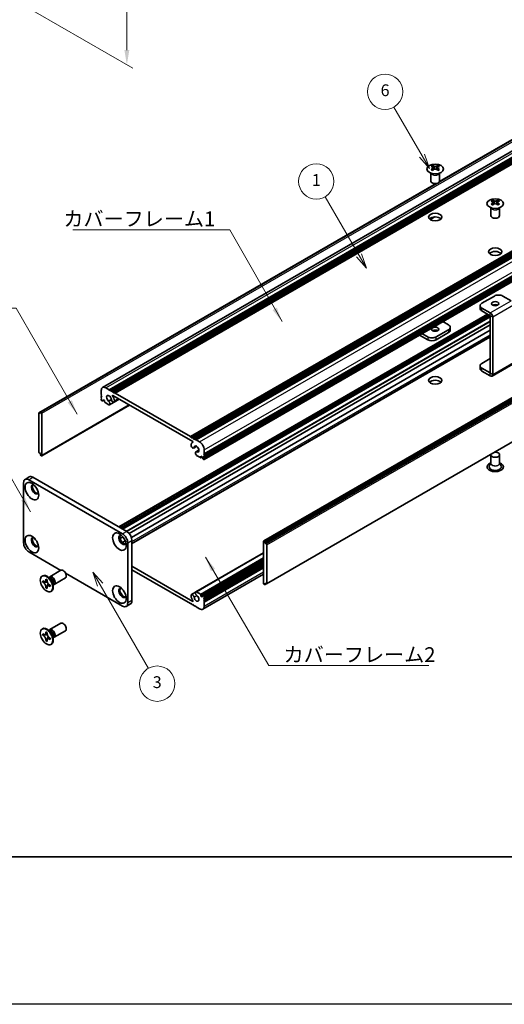
# Model space of a CAD drawing. Units: millimetres. Extents: x -50 to 7559, y -50 to 5138.
# Drawn here: x 163 to 328, y 3300 to 3635 of the extents above; entities that cross this region are included whole.
import ezdxf

# ---------------------------------------------------------------- set-up
doc = ezdxf.new("R2010")
doc.units = ezdxf.units.MM
doc.header["$LTSCALE"] = 2
doc.layers.get('Defpoints').update_dxf_attribs({"lineweight": 25})
for name, color, linetype, lineweight in [('Border (ISO)', 7, 'Continuous', 35), ('Dimension (ISO)', 7, 'Continuous', 18), ('Symbol (ISO)', 7, 'Continuous', 18), ('Symbol (TK)', 100, 'Continuous', 18), ('Visible (ISO)', 7, 'Continuous', 35), ('Visible Narrow (ISO)', 7, 'Continuous', 25)]:
    doc.layers.add(name, color=color, linetype=linetype, lineweight=lineweight)
doc.styles.add('Note Text (TK)', font='txt')
doc.styles.add('Note Text (TK2)', font='txt')
doc.dimstyles.new('Default - Method 1b (TK)', dxfattribs={"dimscale": 2, "dimtxt": 2.5, "dimasz": 2.5, "dimexe": 1, "dimexo": 1.5, "dimgap": 1, "dimtad": 1, "dimtoh": 1, "dimrnd": 1e-08, "dimdsep": 46, "dimtxsty": 'Note Text (TK)', "dimcen": 0.09, "dimdle": 5, "dimclrd": 100, "dimclre": 100, "dimclrt": 7, "dimadec": 1, "dimazin": 1, "dimtfac": 1, "dimtmove": 0, "dimatfit": 3, "dimfxl": 1, "dimtolj": 1, "dimlwd": -1, "dimlwe": -1, "dimarcsym": 0})
doc.dimstyles.new('Default - Method 1b (TK)$7', dxfattribs={"dimscale": 2, "dimtxt": 2.5, "dimasz": 2.5, "dimexe": 1, "dimexo": 1.5, "dimgap": 1, "dimtad": 1, "dimtoh": 1, "dimrnd": 1e-08, "dimdsep": 46, "dimtxsty": 'Note Text (TK)', "dimcen": 0.09, "dimdle": 5, "dimclrd": 100, "dimclre": 100, "dimclrt": 7, "dimadec": 1, "dimazin": 1, "dimtfac": 1, "dimtmove": 0, "dimatfit": 3, "dimfxl": 1, "dimtolj": 1, "dimlwd": -1, "dimlwe": -1, "dimarcsym": 0})

# ---------------------------------------------------------------- blocks, each defined once
blk = doc.blocks.new('図面枠 tk図枠')
at = {"layer": 'Border (ISO)'}
blk.add_line((14.5, 8), (405.5, 8), dxfattribs=at)
blk = doc.blocks.new('*D129')
at = {"layer": 'Defpoints', "color": 0}
for p in [(152.96, 3703.44), (152.96, 3646.29), (199.63, 3619.34)]:
    blk.add_point(p, dxfattribs=at)
at = {"layer": 'Dimension (ISO)', "color": 100}
for p, q in [((155.96, 3701.71), (201.63, 3675.34)), ((199.63, 3671.5), (199.63, 3624.34)), ((155.96, 3644.56), (201.63, 3618.19))]:
    blk.add_line(p, q, dxfattribs=at)
for points in [[(198.8, 3671.5), (200.47, 3671.5), (199.63, 3676.5)], [(198.8, 3624.34), (200.47, 3624.34), (199.63, 3619.34)]]:
    blk.add_solid(points, dxfattribs=at)
at = {"layer": 'Dimension (ISO)', "color": 7, "insert": (195.59, 3644.57), "char_height": 5, "attachment_point": 4, "rotation": 90, "style": 'Note Text (TK)'}
blk.add_mtext('\\A1;{\\Q30.000;\\W0.816;\\H0.816x;70}', dxfattribs=at)

msp = doc.modelspace()

# ---------------------------------------------------------------- linework, layer by layer
at = {"color": 6}
msp.add_lwpolyline([(-50, 4243.5), (4040, 4243.5), (4040, 3300.5), (-50, 3300.5)], close=True, dxfattribs=at)
at = {"layer": 'Symbol (TK)', "color": 100}
for p, q in [((299.8193, 3588.4639), (290.2694, 3605.0048)), ((302.3193, 3584.1338), (300.6853, 3588.9639)), ((298.9533, 3587.9639), (302.3193, 3584.1338)), ((299.8193, 3588.4639), (302.3193, 3584.1338)), ((278.4224, 3554.6654), (266.9262, 3574.5774)), ((277.5564, 3554.1654), (280.9224, 3550.3352)), ((278.4224, 3554.6654), (280.9224, 3550.3352)), ((280.9224, 3550.3352), (279.2885, 3555.1654)), ((190.5557, 3442.8724), (188.0557, 3447.2026)), ((191.4217, 3443.3724), (188.0557, 3447.2026)), ((188.0557, 3447.2026), (189.6896, 3442.3724)), ((190.5557, 3442.8724), (206.926, 3414.5181))]:
    msp.add_line(p, q, dxfattribs=at)
at = {"layer": 'Symbol (TK)'}
for centre in [(287.2694, 3610.201), (263.9262, 3579.7736), (209.926, 3409.322)]:
    msp.add_circle(centre, 6, dxfattribs=at)
at = {"layer": 'Visible (ISO)'}
for p, q in [((191.4071, 3509.8398), (403.5391, 3632.3143)), ((193.6738, 3509.0572), (405.8058, 3631.5317)), ((194.0274, 3508.8531), (406.1594, 3631.3276)), ((194.2041, 3508.751), (406.3362, 3631.2255)), ((194.5577, 3508.5469), (406.6897, 3631.0214)), ((194.7345, 3508.4448), (406.8665, 3630.9193)), ((195.088, 3508.2407), (407.2201, 3630.7152)), ((195.2648, 3508.1387), (407.3968, 3630.6131)), ((195.6184, 3507.9345), (407.7504, 3630.409)), ((305.7176, 3579.6245), (382.5774, 3623.9996)), ((305.7721, 3579.7406), (381.9221, 3623.7057)), ((221.2156, 3493.1559), (433.3477, 3615.6304)), ((221.5692, 3492.9518), (433.7012, 3615.4263)), ((221.7459, 3492.8498), (433.878, 3615.3242)), ((222.0995, 3492.6456), (434.2315, 3615.1201)), ((222.2763, 3492.5436), (434.4083, 3615.0181)), ((222.6298, 3492.3394), (434.7619, 3614.8139)), ((222.8066, 3492.2374), (434.9386, 3614.7119)), ((223.1602, 3492.0333), (435.2922, 3614.5077)), ((225.8825, 3487.318), (438.0146, 3609.7925)), ((225.8825, 3486.9097), (438.0146, 3609.3842)), ((225.8825, 3486.7056), (438.0146, 3609.1801)), ((225.8307, 3485.3664), (437.9628, 3607.8409)), ((225.8825, 3486.2974), (438.0146, 3608.7719)), ((225.8825, 3486.0932), (438.0146, 3608.5677)), ((225.8825, 3485.685), (438.0146, 3608.1595)), ((302.8007, 3579.9087), (302.8007, 3582.6261)), ((302.8551, 3582.5349), (302.8102, 3582.6227)), ((303.4345, 3585.0957), (303.4345, 3584.8791)), ((303.5632, 3584.4102), (303.5632, 3583.5885)), ((305.0381, 3584.4102), (305.0381, 3583.5885)), ((305.1669, 3585.0957), (305.1669, 3584.8791)), ((305.7463, 3582.5349), (305.7911, 3582.6227)), ((305.8007, 3579.9087), (305.8007, 3582.6261)), ((169.79, 3501.2313), (304.5919, 3579.0592)), ((170.4454, 3501.5251), (304.7928, 3579.0906)), ((246.0972, 3457.7756), (458.2292, 3580.2501)), ((458.5207, 3580.1536), (246.3886, 3457.6791)), ((246.5654, 3457.3729), (458.6974, 3579.8474)), ((246.5654, 3456.9647), (458.6974, 3579.4392)), ((323.7991, 3573.3382), (323.7991, 3573.1216)), ((323.9279, 3572.6526), (323.9279, 3571.8309)), ((325.4028, 3572.6526), (325.4028, 3571.8309)), ((325.5315, 3573.3382), (325.5315, 3573.1216)), ((323.1653, 3568.1512), (323.1653, 3570.8686)), ((323.2197, 3570.7774), (323.1749, 3570.8651)), ((326.111, 3570.7774), (326.1558, 3570.8651)), ((326.1653, 3568.1512), (326.1653, 3570.8686)), ((247.0439, 3443.1943), (459.176, 3565.6688)), ((302.5554, 3566.8414), (304.0946, 3567.7301)), ((302.5962, 3566.8133), (304.1909, 3567.734)), ((324.3825, 3540.8802), (320.1399, 3538.4307)), ((330.0386, 3539.2476), (327.2109, 3540.8802)), ((319.5541, 3537.6142), (319.5541, 3536.6344)), ((322.9676, 3535.1651), (320.1399, 3536.7977)), ((320.1399, 3535.8179), (322.9676, 3534.1853)), ((196.9593, 3462.4979), (322.0465, 3534.7171)), ((197.7043, 3462.0678), (322.7915, 3534.287)), ((198.0579, 3461.8637), (322.9683, 3533.9808)), ((198.0761, 3461.8532), (322.9683, 3533.9598)), ((306.9195, 3532.183), (308.8261, 3531.0822)), ((322.9683, 3514.7531), (322.9683, 3534.1841)), ((323.8168, 3514.2632), (323.8168, 3533.6942)), ((200.3754, 3460.3063), (322.9683, 3531.0853)), ((201.1529, 3458.963), (322.9683, 3529.2932)), ((308.8261, 3529.4492), (304.5835, 3526.9997)), ((309.4119, 3529.2859), (309.4119, 3530.2657)), ((201.3459, 3456.9054), (322.9683, 3527.1241)), ((298.9999, 3527.6106), (301.7551, 3526.0199)), ((301.7551, 3526.9997), (299.8484, 3528.1005)), ((308.8261, 3528.4694), (304.5835, 3526.0199)), ((320.1399, 3518.0183), (322.9683, 3519.6513)), ((319.5541, 3516.222), (319.5541, 3517.2018)), ((322.9676, 3514.7527), (320.1399, 3516.3853)), ((322.9676, 3513.7729), (320.1399, 3515.4055)), ((323.5681, 3513.7134), (330.6391, 3517.7959)), ((190.9514, 3507.4855), (190.9514, 3508.8327)), ((192.5071, 3509.7308), (193.6738, 3509.0572)), ((193.6738, 3509.0572), (193.8506, 3508.751)), ((193.8506, 3508.751), (194.0274, 3508.8531)), ((194.0274, 3508.8531), (194.2041, 3508.751)), ((194.2041, 3508.751), (194.3809, 3508.4448)), ((191.1282, 3507.1793), (190.9514, 3507.4855)), ((190.9514, 3507.0772), (191.1282, 3507.1793)), ((190.9514, 3506.8731), (190.9514, 3507.0772)), ((191.1282, 3506.5669), (190.9514, 3506.8731)), ((190.9514, 3506.4648), (191.1282, 3506.5669)), ((190.9514, 3506.2607), (190.9514, 3506.4648)), ((191.1282, 3505.9545), (190.9514, 3506.2607)), ((190.9514, 3505.8525), (191.1282, 3505.9545)), ((190.9514, 3505.6483), (190.9514, 3505.8525)), ((191.2343, 3505.2809), (191.1282, 3505.3422)), ((191.3843, 3505.2661), (191.8525, 3505.5364)), ((191.6232, 3505.6688), (191.4464, 3505.5667)), ((191.4464, 3505.5667), (191.4464, 3505.4034)), ((192.0475, 3505.4238), (191.6232, 3505.6688)), ((192.0475, 3505.0564), (192.0475, 3505.4238)), ((193.4512, 3505.2354), (194.3725, 3505.7674)), ((193.7472, 3503.9693), (197.0561, 3505.8797)), ((194.3809, 3508.4448), (194.5577, 3508.5469)), ((194.5577, 3508.5469), (194.7345, 3508.4448)), ((194.7345, 3508.4448), (194.9112, 3508.1387)), ((222.0107, 3491.4721), (194.8232, 3507.1688)), ((194.9112, 3508.1387), (195.088, 3508.2407)), ((195.088, 3508.2407), (195.2648, 3508.1387)), ((195.2648, 3508.1387), (195.4416, 3507.8325)), ((195.2725, 3504.9016), (197.0113, 3505.9055)), ((195.4416, 3507.8325), (195.6184, 3507.9345)), ((195.6184, 3507.9345), (221.2156, 3493.1559)), ((170.7368, 3486.65), (200.5499, 3503.8626)), ((193.5197, 3503.9614), (192.2596, 3504.689)), ((169.7382, 3501.1168), (169.7382, 3487.9712)), ((170.2686, 3501.0148), (169.915, 3501.2189)), ((170.2686, 3501.423), (170.4454, 3501.5251)), ((170.2686, 3501.423), (170.2686, 3501.0148)), ((170.5868, 3501.4434), (170.4454, 3501.5251)), ((170.7989, 3486.7873), (170.7989, 3501.076)), ((221.2156, 3493.1559), (221.3924, 3492.8498)), ((221.3924, 3492.8498), (221.5692, 3492.9518)), ((221.5692, 3492.9518), (221.7459, 3492.8498)), ((221.7459, 3492.8498), (221.9227, 3492.5436)), ((221.9227, 3492.5436), (222.0995, 3492.6456)), ((222.0995, 3492.6456), (222.2763, 3492.5436)), ((222.2763, 3492.5436), (222.4531, 3492.2374)), ((222.4531, 3492.2374), (222.6298, 3492.3394)), ((222.6298, 3492.3394), (222.8066, 3492.2374)), ((222.8066, 3492.2374), (222.9834, 3491.9312)), ((222.9834, 3491.9312), (223.1602, 3492.0333)), ((223.1602, 3492.0333), (224.3269, 3491.3596)), ((221.9412, 3491.246), (222.0773, 3491.3245)), ((222.3115, 3489.2906), (223.3069, 3489.8653)), ((225.8825, 3488.6652), (225.8825, 3487.318)), ((169.915, 3487.665), (170.2686, 3487.4609)), ((170.2686, 3487.4609), (170.2686, 3487.0527)), ((170.4454, 3486.7465), (170.2686, 3487.0527)), ((170.4454, 3486.7465), (170.5868, 3486.6648)), ((223.0868, 3487.9461), (224.0788, 3488.5188)), ((224.5744, 3486.032), (223.3143, 3486.7595)), ((223.3828, 3487.9544), (224.071, 3488.3517)), ((224.7244, 3486.0172), (225.1926, 3486.2875)), ((224.7865, 3486.5219), (224.7865, 3486.1545)), ((225.2108, 3486.277), (224.7865, 3486.5219)), ((225.3875, 3485.9708), (225.2108, 3486.277)), ((225.3875, 3485.8075), (225.3875, 3485.9708)), ((225.7057, 3485.3788), (225.5997, 3485.44)), ((225.8825, 3487.318), (225.7057, 3487.2159)), ((225.7057, 3487.2159), (225.8825, 3486.9097)), ((225.8825, 3486.7056), (225.7057, 3486.6036)), ((225.7057, 3486.6036), (225.8825, 3486.2974)), ((225.8825, 3486.0932), (225.7057, 3485.9912)), ((225.7057, 3485.9912), (225.8825, 3485.685)), ((225.8825, 3486.9097), (225.8825, 3486.7056)), ((225.8825, 3486.2974), (225.8825, 3486.0932)), ((225.8825, 3485.685), (225.8825, 3485.4809)), ((323.1653, 3486.9914), (323.1653, 3484.1494)), ((326.1653, 3486.9914), (326.1653, 3484.1494)), ((323.1653, 3484.2587), (322.6511, 3483.2518)), ((326.1653, 3484.2587), (326.6796, 3483.2518)), ((165.0941, 3478.6645), (166.5083, 3479.481)), ((167.7583, 3479.3571), (199.5782, 3460.986)), ((164.5764, 3457.1076), (164.5764, 3477.52)), ((166.3441, 3478.5407), (198.1639, 3460.1695)), ((197.3441, 3458.5562), (198.2905, 3459.1026)), ((198.1179, 3457.2108), (199.0676, 3457.7591)), ((199.9317, 3457.1076), (199.9317, 3436.6952)), ((201.3459, 3457.9241), (201.3459, 3437.5117)), ((246.0351, 3457.6383), (246.0351, 3443.3496)), ((246.3886, 3457.6791), (246.2472, 3457.7608)), ((246.3886, 3457.6791), (246.5654, 3457.3729)), ((246.5654, 3456.9647), (246.5654, 3457.3729)), ((246.9189, 3456.7606), (246.5654, 3456.9647)), ((247.0957, 3443.3088), (247.0957, 3456.4544)), ((177.2185, 3447.7674), (166.3441, 3454.0458)), ((223.0868, 3440.4563), (246.0351, 3453.7055)), ((201.3459, 3449.1876), (222.0107, 3437.2568)), ((224.7865, 3439.0018), (246.0351, 3451.2697)), ((225.4497, 3439.1596), (246.0351, 3451.0445)), ((225.8825, 3438.5731), (246.0351, 3450.2082)), ((225.8825, 3438.1649), (246.0351, 3449.8)), ((225.8825, 3437.9608), (246.0351, 3449.5958)), ((225.8825, 3437.5525), (246.0351, 3449.1876)), ((225.8825, 3437.3484), (246.0351, 3448.9835)), ((225.8825, 3436.9402), (246.0351, 3448.5752)), ((170.8545, 3445.8253), (171.0313, 3445.9273)), ((173.7044, 3444.8907), (172.921, 3445.5121)), ((173.2294, 3445.2675), (173.2899, 3445.3874)), ((173.5067, 3445.6244), (177.2614, 3447.7922)), ((175.0067, 3443.0263), (178.7614, 3445.1941)), ((198.1639, 3435.6746), (178.802, 3446.8532)), ((221.2156, 3436.4911), (201.3459, 3447.9629)), ((225.4269, 3434.5858), (246.0351, 3446.484)), ((171.0817, 3443.7171), (171.0817, 3444.207)), ((171.0817, 3444.207), (171.2939, 3444.0845)), ((171.3911, 3443.8957), (171.0817, 3443.7171)), ((171.2939, 3443.5946), (171.0817, 3443.7171)), ((171.3911, 3444.0348), (171.3911, 3443.8957)), ((172.6537, 3443.8471), (171.3911, 3443.8957)), ((172.1424, 3444.5744), (172.1424, 3444.8193)), ((172.1424, 3444.8193), (172.5667, 3444.5744)), ((172.1424, 3441.88), (172.1424, 3442.1249)), ((172.1424, 3441.88), (172.4518, 3442.0586)), ((172.5667, 3441.635), (172.1424, 3441.88)), ((172.4518, 3442.0586), (173.041, 3443.1763)), ((172.4518, 3442.0586), (172.5723, 3441.989)), ((172.5667, 3444.5744), (172.5667, 3444.3294)), ((172.5667, 3441.88), (172.5667, 3441.635)), ((173.4152, 3442.8598), (173.6273, 3442.7373)), ((173.6273, 3442.2474), (173.4152, 3442.3699)), ((173.6273, 3442.7373), (173.6273, 3442.2474)), ((174.4701, 3443.5645), (174.6165, 3442.5753)), ((174.5589, 3442.9647), (174.6931, 3442.9571)), ((246.2472, 3442.9822), (246.3886, 3442.9005)), ((246.5654, 3443.0026), (246.3886, 3442.9005)), ((246.5654, 3443.0026), (246.5654, 3443.4109)), ((246.5654, 3443.4109), (246.9189, 3443.2067)), ((246.9189, 3443.2067), (246.5654, 3443.0026)), ((173.8545, 3440.6291), (174.0313, 3440.7312)), ((221.5615, 3439.524), (222.9778, 3440.3417)), ((223.3143, 3440.4642), (224.5744, 3439.7367)), ((224.7865, 3439.3692), (224.7865, 3439.0018)), ((224.7865, 3439.0018), (225.2108, 3438.7569)), ((225.2108, 3438.7569), (225.3875, 3438.8589)), ((225.3875, 3438.8589), (225.3875, 3439.0222)), ((225.5997, 3439.1447), (225.7057, 3439.0835)), ((225.8825, 3438.5731), (225.7057, 3438.4711)), ((225.8825, 3438.7773), (225.8825, 3438.5731)), ((199.4139, 3435.5508), (200.8282, 3436.3673)), ((221.3924, 3436.5931), (221.2156, 3436.4911)), ((221.5692, 3436.287), (221.3924, 3436.5931)), ((221.7459, 3436.1849), (221.5692, 3436.287)), ((221.9227, 3436.287), (221.7459, 3436.1849)), ((222.0995, 3435.9808), (221.9227, 3436.287)), ((222.2763, 3435.8787), (222.0995, 3435.9808)), ((222.4531, 3435.9808), (222.2763, 3435.8787)), ((222.6298, 3435.6746), (222.4531, 3435.9808)), ((222.8066, 3435.5725), (222.6298, 3435.6746)), ((222.9834, 3435.6746), (222.8066, 3435.5725)), ((223.1602, 3435.3684), (222.9834, 3435.6746)), ((224.3269, 3434.6948), (223.1602, 3435.3684)), ((225.7057, 3438.4711), (225.8825, 3438.1649)), ((225.8825, 3437.9608), (225.7057, 3437.8587)), ((225.7057, 3437.8587), (225.8825, 3437.5525)), ((225.8825, 3437.3484), (225.7057, 3437.2463)), ((225.7057, 3437.2463), (225.8825, 3436.9402)), ((225.8825, 3438.1649), (225.8825, 3437.9608)), ((225.8825, 3437.5525), (225.8825, 3437.3484)), ((225.8825, 3436.9402), (225.8825, 3435.5929)), ((173.5067, 3427.6615), (177.2614, 3429.8293)), ((170.8545, 3427.8623), (171.0313, 3427.9644)), ((171.0817, 3425.7541), (171.0817, 3426.244)), ((171.0817, 3426.244), (171.2939, 3426.1216)), ((171.3911, 3425.9328), (171.0817, 3425.7541)), ((171.2939, 3425.6317), (171.0817, 3425.7541)), ((171.3911, 3426.0719), (171.3911, 3425.9328)), ((172.6537, 3425.8842), (171.3911, 3425.9328)), ((172.1424, 3426.6115), (172.1424, 3426.8564)), ((172.1424, 3426.8564), (172.5667, 3426.6115)), ((172.4518, 3424.0956), (173.041, 3425.2133)), ((172.5667, 3426.6115), (172.5667, 3426.3665)), ((173.7044, 3426.9278), (172.921, 3427.5492)), ((173.2294, 3427.3046), (173.2899, 3427.4245)), ((174.4701, 3425.6015), (174.6165, 3424.6123)), ((175.0067, 3425.0634), (178.7614, 3427.2312)), ((172.1424, 3423.917), (172.1424, 3424.162)), ((172.1424, 3423.917), (172.4518, 3424.0956)), ((172.5667, 3423.6721), (172.1424, 3423.917)), ((172.4518, 3424.0956), (172.5723, 3424.0261)), ((172.5667, 3423.917), (172.5667, 3423.6721)), ((173.4152, 3424.8968), (173.6273, 3424.7744)), ((173.6273, 3424.2845), (173.4152, 3424.4069)), ((173.6273, 3424.7744), (173.6273, 3424.2845)), ((173.8545, 3422.6662), (174.0313, 3422.7682)), ((174.5589, 3425.0017), (174.6931, 3424.9942))]:
    msp.add_line(p, q, dxfattribs=at)
for centre, major_axis in [((304.3007, 3583.9912), (-2.8, 0)), ((324.6653, 3572.2336), (-2.8, 0)), ((304.3007, 3567.6613), (2.25, 0)), ((324.6653, 3555.9037), (2.25, 0)), ((324.6653, 3538.2674), (1.2295, 0)), ((304.3007, 3529.6125), (-1.2295, 0)), ((304.3007, 3512.2211), (2.25, 0)), ((167.4048, 3474.6623), (-1.625, 2.8146)), ((167.4048, 3456.6994), (-1.625, 2.8146)), ((197.1033, 3457.5159), (-1.625, 2.8146)), ((172.3545, 3443.2272), (-1.5, 2.5981)), ((197.1033, 3439.5529), (-1.625, 2.8146)), ((172.3545, 3425.2643), (-1.5, 2.5981))]:
    msp.add_ellipse(centre, major_axis=major_axis, ratio=0.57735027, dxfattribs=at)
for centre, major_axis, start_param, end_param in [((303.1693, 3579.0495), (3.6136, 6.259), 0.73348815, 0.83730818), ((304.0355, 3578.2432), (-3.6964, 6.4023), 5.61642416, 5.71594113), ((304.0355, 3578.5494), (3.6964, 6.4023), 0.90403518, 1.00355215), ((303.1693, 3577.7431), (-3.6136, 6.259), 5.44587713, 5.54969716), ((304.5658, 3578.5494), (3.6964, -6.4023), 2.47483151, 2.57434848), ((304.1416, 3584.4709), (0.5, -0.866), 3.92699082, 4.29658814), ((304.5658, 3578.2432), (-3.6964, -6.4023), 4.04562784, 4.14514481), ((304.1416, 3584.4709), (0.5, -0.866), 4.54004732, 5.14665184), ((304.0355, 3578.5494), (3.6964, 6.4023), 0.56724417, 0.66676114), ((304.0355, 3578.2432), (-3.6964, 6.4023), 5.27963315, 5.37915012), ((304.4598, 3584.4709), (0.5, 0.866), 4.27812612, 4.88473064), ((304.4598, 3584.4709), (0.5, 0.866), 5.12818982, 5.49778714), ((305.432, 3579.0495), (3.6136, -6.259), 2.30428447, 2.40810451), ((305.432, 3577.7431), (-3.6136, -6.259), 3.8750808, 3.97890083), ((304.5658, 3578.2432), (-3.6964, -6.4023), 3.70883683, 3.8083538), ((304.5658, 3578.5494), (3.6964, -6.4023), 2.1380405, 2.23755747), ((304.3007, 3579.9087), (-1.5, 0), 0, 3.14159265), ((323.534, 3567.292), (3.6136, 6.259), 0.73348815, 0.83730818), ((324.4002, 3566.4857), (-3.6964, 6.4023), 5.61642416, 5.71594113), ((324.4002, 3566.7919), (3.6964, 6.4023), 0.90403518, 1.00355215), ((324.9305, 3566.7919), (3.6964, -6.4023), 2.47483151, 2.57434848), ((324.5062, 3572.7133), (0.5, -0.866), 3.92699082, 4.29658814), ((324.5062, 3572.7133), (0.5, -0.866), 4.54004732, 5.14665184), ((324.4002, 3566.7919), (3.6964, 6.4023), 0.56724417, 0.66676114), ((324.8244, 3572.7133), (0.5, 0.866), 4.27812612, 4.88473064), ((324.8244, 3572.7133), (0.5, 0.866), 5.12818982, 5.49778714), ((325.7967, 3567.292), (3.6136, -6.259), 2.30428447, 2.40810451), ((324.9305, 3566.4857), (-3.6964, -6.4023), 3.70883683, 3.8083538), ((324.9305, 3566.7919), (3.6964, -6.4023), 2.1380405, 2.23755747), ((323.534, 3565.9856), (-3.6136, 6.259), 5.44587713, 5.54969716), ((324.9305, 3566.4857), (-3.6964, -6.4023), 4.04562784, 4.14514481), ((324.4002, 3566.4857), (-3.6964, 6.4023), 5.27963315, 5.37915012), ((325.7967, 3565.9856), (-3.6136, -6.259), 3.8750808, 3.97890083), ((304.3007, 3566.4365), (-2.25, 0), 3.63247533, 5.79230263), ((324.6653, 3568.1512), (-1.5, 0), 0, 3.14159265), ((324.6653, 3554.679), (-2.25, 0), 3.63247533, 5.79230263), ((325.7967, 3540.0637), (2, 0), 0.78539816, 2.35619449), ((321.5541, 3537.6142), (-2, 0), 5.49778714, 7.06858347), ((321.5541, 3536.6344), (-2, 0), 0, 0.78539816), ((324.6653, 3537.2876), (-1.2295, 0), 3.90327628, 5.52150168), ((322.9676, 3534.1845), (-0.6005, 1.0401), 3.92699082, 5.49778714), ((304.3007, 3528.6327), (-1.2295, 0), 3.90327628, 5.52150168), ((307.4119, 3530.2657), (2, 0), 5.49778714, 7.06858347), ((307.4119, 3529.2859), (2, 0), 5.49778714, 6.28318531), ((303.1693, 3527.8162), (-2, 0), 0.78539816, 2.35619449), ((303.1693, 3526.8364), (2, 0), 3.92699082, 5.49778714), ((321.5541, 3517.2018), (-2, 0), 5.49778714, 7.06858347), ((321.5541, 3516.222), (-2, 0), 0, 0.78539816), ((304.3007, 3510.9964), (-2.25, 0), 3.63247533, 5.79230263), ((322.9676, 3514.7535), (0.6005, -1.0401), 5.49778714, 7.06858347), ((192.5071, 3507.9345), (-1.1, 1.9053), 5.49778714, 7.06858347), ((191.1282, 3505.5463), (-0.125, 0.2165), 0.78539816, 2.35619449), ((191.2343, 3505.5259), (0.15, -0.2598), 5.49778714, 7.06858347), ((193.5677, 3506.0974), (-0.575, 0.9959), 4.0702248, 8.49553751), ((194.8975, 3505.5511), (0.375, -0.6495), 4.0702248, 7.21181745), ((194.8232, 3507.0872), (-0.05, 0.0866), 5.49778714, 7.93751011), ((193.5677, 3506.0974), (1.325, -2.295), 0.92863215, 1.6543248), ((192.2596, 3504.9339), (-0.15, 0.2598), 0.78539816, 2.35619449), ((193.3505, 3504.6563), (0.3967, -0.687), 6.00408728, 8.45897698), ((193.5197, 3504.2064), (0.15, -0.2598), 5.49778714, 6.00408728), ((169.915, 3501.0148), (-0.125, 0.2165), 5.49778714, 7.06858347), ((170.5868, 3501.1985), (0.15, -0.2598), 0.78539816, 2.35619449), ((221.9365, 3489.9402), (0.375, -0.6495), 3.78375681, 6.92534949), ((223.2662, 3488.951), (-1.325, 2.295), 6.19965683, 6.92534949), ((222.0107, 3491.3905), (0.05, -0.0866), 6.19965683, 8.6393798), ((223.2662, 3488.951), (0.575, -0.9959), 5.64162943, 10.06694214), ((224.3269, 3489.5634), (1.1, -1.9053), 0.78539816, 2.35619449), ((169.915, 3487.8692), (-0.125, 0.2165), 0.78539816, 2.35619449), ((170.5868, 3486.9098), (0.15, -0.2598), 5.49778714, 7.06858347), ((223.4834, 3487.2591), (-0.3967, 0.687), 5.67818996, 8.13307966), ((223.3143, 3487.0045), (-0.15, 0.2598), 1.84989435, 2.35619449), ((224.5744, 3486.277), (0.15, -0.2598), 5.49778714, 7.06858347), ((225.5997, 3485.685), (-0.15, 0.2598), 0.78539816, 2.35619449), ((225.7057, 3485.5829), (0.125, -0.2165), 5.49778714, 7.06858347), ((324.6653, 3486.9914), (1.5, 0), 2.94620257, 8.04937171), ((324.6653, 3482.9089), (2.8, 0), 2.13614976, 7.2886282), ((324.6653, 3482.9089), (2.1, 0), 2.8548361, 6.56994186), ((166.3441, 3476.4994), (-1.25, 2.1651), 5.49778714, 7.06858347), ((167.7583, 3477.3159), (-1.25, 2.1651), 5.49778714, 6.28318531), ((168.4655, 3475.2747), (-0.875, 1.5155), 5.86723322, 9.84073005), ((168.819, 3475.4788), (-0.875, 1.5155), 0.20343074, 2.93816191), ((168.4655, 3457.3117), (-0.875, 1.5155), 5.86723322, 9.84073005), ((168.819, 3457.5159), (-0.875, 1.5155), 0.20343074, 2.93816191), ((198.1639, 3458.1282), (-0.875, 1.5155), 5.86723322, 9.84073005), ((198.5175, 3458.3324), (-0.875, 1.5155), 0.20343074, 2.93816191), ((198.1639, 3458.1282), (1.25, -2.1651), 0.78539816, 2.35619449), ((199.5782, 3458.9447), (-1.25, 2.1651), 3.92699082, 5.49778714), ((166.3441, 3456.087), (-1.25, 2.1651), 0.78539816, 2.35619449), ((246.2472, 3457.5158), (-0.15, 0.2598), 5.49778714, 7.06858347), ((246.9189, 3456.5564), (0.125, -0.2165), 0.78539816, 2.35619449), ((172.5313, 3443.3292), (-1.5, 2.5981), 3.14159265, 6.28318531), ((174.2567, 3444.3254), (-0.75, 1.299), 2.78022553, 6.64455243), ((173.9031, 3444.1212), (-0.625, 1.0825), 3.17115745, 6.25362051), ((178.0114, 3446.4932), (-0.75, 1.299), 3.14159265, 6.28318531), ((198.1639, 3440.1653), (-0.875, 1.5155), 5.86723322, 9.84073005), ((246.2472, 3443.2271), (-0.15, 0.2598), 0.78539816, 2.35619449), ((246.9189, 3443.4109), (0.125, -0.2165), 5.49778714, 7.06858347), ((198.5175, 3440.3694), (-0.875, 1.5155), 0.20343074, 2.93816191), ((221.9365, 3438.8745), (-0.375, 0.6495), 4.0702248, 7.21181745), ((223.2662, 3438.3282), (-1.325, 2.295), 0.92863215, 1.6543248), ((223.2662, 3438.3282), (0.575, -0.9959), 4.0702248, 8.49553751), ((223.4834, 3439.7693), (-0.3967, 0.687), 6.00408728, 8.45897698), ((223.3143, 3440.2192), (-0.15, 0.2598), 5.49778714, 6.00408728), ((224.5744, 3439.4917), (0.15, -0.2598), 0.78539816, 2.35619449), ((225.5997, 3438.8997), (-0.15, 0.2598), 5.49778714, 7.06858347), ((225.7057, 3438.8793), (0.125, -0.2165), 0.78539816, 2.35619449), ((198.1639, 3437.7158), (1.25, -2.1651), 5.49778714, 7.06858347), ((199.5782, 3438.5323), (1.25, -2.1651), 0, 0.78539816), ((222.0107, 3437.3384), (0.05, -0.0866), 5.49778714, 7.93751011), ((224.3269, 3436.4911), (1.1, -1.9053), 5.49778714, 7.06858347), ((178.0114, 3428.5302), (-0.75, 1.299), 3.14159265, 6.28318531), ((172.5313, 3425.3663), (-1.5, 2.5981), 3.14159265, 6.28318531), ((174.2567, 3426.3624), (-0.75, 1.299), 2.78022553, 6.64455243), ((173.9031, 3426.1583), (-0.625, 1.0825), 3.17115745, 6.25362051)]:
    msp.add_ellipse(centre, major_axis=major_axis, ratio=0.57735027, start_param=start_param, end_param=end_param, dxfattribs=at)
for points, knots in [([(303.4168, 3584.1859), (303.461, 3584.2176), (303.4995, 3584.2552), (303.5506, 3584.3334), (303.5632, 3584.3738), (303.5632, 3584.4465), (303.5506, 3584.4835), (303.4995, 3584.5477), (303.461, 3584.5748), (303.4168, 3584.5942)], [0.076192776, 0.076192776, 0.076192776, 0.076192776, 0.0950828432, 0.0950828432, 0.1139729103, 0.1139729103, 0.1328629774, 0.1328629774, 0.1517530446, 0.1517530446, 0.1517530446, 0.1517530446]), ([(303.9471, 3584.9004), (303.9913, 3584.8809), (304.0474, 3584.864), (304.1706, 3584.8415), (304.2377, 3584.836), (304.3636, 3584.836), (304.4307, 3584.8415), (304.5539, 3584.864), (304.61, 3584.8809), (304.6542, 3584.9004)], [0.076192776, 0.076192776, 0.076192776, 0.076192776, 0.0950828432, 0.0950828432, 0.1139729103, 0.1139729103, 0.1328629774, 0.1328629774, 0.1517530446, 0.1517530446, 0.1517530446, 0.1517530446]), ([(304.6542, 3583.8798), (304.61, 3583.9114), (304.5539, 3583.9389), (304.4307, 3583.9754), (304.3636, 3583.9844), (304.2377, 3583.9844), (304.1706, 3583.9754), (304.0474, 3583.9389), (303.9913, 3583.9114), (303.9471, 3583.8798)], [0.076192776, 0.076192776, 0.076192776, 0.076192776, 0.0950828432, 0.0950828432, 0.1139729103, 0.1139729103, 0.1328629774, 0.1328629774, 0.1517530446, 0.1517530446, 0.1517530446, 0.1517530446]), ([(305.1845, 3584.5942), (305.1403, 3584.5748), (305.1018, 3584.5477), (305.0507, 3584.4835), (305.0381, 3584.4465), (305.0381, 3584.3738), (305.0507, 3584.3334), (305.1018, 3584.2552), (305.1403, 3584.2176), (305.1845, 3584.1859)], [0.076192776, 0.076192776, 0.076192776, 0.076192776, 0.0950828432, 0.0950828432, 0.1139729103, 0.1139729103, 0.1328629774, 0.1328629774, 0.1517530446, 0.1517530446, 0.1517530446, 0.1517530446]), ([(323.7815, 3572.4284), (323.8257, 3572.46), (323.8642, 3572.4977), (323.9153, 3572.5758), (323.9279, 3572.6163), (323.9279, 3572.689), (323.9153, 3572.726), (323.8642, 3572.7901), (323.8257, 3572.8172), (323.7815, 3572.8366)], [0.076192776, 0.076192776, 0.076192776, 0.076192776, 0.0950828432, 0.0950828432, 0.1139729103, 0.1139729103, 0.1328629774, 0.1328629774, 0.1517530446, 0.1517530446, 0.1517530446, 0.1517530446]), ([(324.3118, 3573.1428), (324.356, 3573.1234), (324.4121, 3573.1065), (324.5353, 3573.084), (324.6024, 3573.0784), (324.7283, 3573.0784), (324.7954, 3573.084), (324.9186, 3573.1065), (324.9747, 3573.1234), (325.0189, 3573.1428)], [0.076192776, 0.076192776, 0.076192776, 0.076192776, 0.0950828432, 0.0950828432, 0.1139729103, 0.1139729103, 0.1328629774, 0.1328629774, 0.1517530446, 0.1517530446, 0.1517530446, 0.1517530446]), ([(325.0189, 3572.1222), (324.9747, 3572.1538), (324.9186, 3572.1813), (324.7954, 3572.2179), (324.7283, 3572.2269), (324.6024, 3572.2269), (324.5353, 3572.2179), (324.4121, 3572.1813), (324.356, 3572.1538), (324.3118, 3572.1222)], [0.076192776, 0.076192776, 0.076192776, 0.076192776, 0.0950828432, 0.0950828432, 0.1139729103, 0.1139729103, 0.1328629774, 0.1328629774, 0.1517530446, 0.1517530446, 0.1517530446, 0.1517530446]), ([(325.5492, 3572.8366), (325.505, 3572.8172), (325.4665, 3572.7901), (325.4154, 3572.726), (325.4028, 3572.689), (325.4028, 3572.6163), (325.4154, 3572.5758), (325.4665, 3572.4977), (325.505, 3572.46), (325.5492, 3572.4284)], [0.076192776, 0.076192776, 0.076192776, 0.076192776, 0.0950828432, 0.0950828432, 0.1139729103, 0.1139729103, 0.1328629774, 0.1328629774, 0.1517530446, 0.1517530446, 0.1517530446, 0.1517530446]), ([(172.1424, 3444.5744), (172.1424, 3444.545), (172.1413, 3444.5163), (172.1366, 3444.4594), (172.133, 3444.4314), (172.1183, 3444.3477), (172.103, 3444.2954), (172.0618, 3444.1989), (172.0354, 3444.1553), (171.9432, 3444.0457), (171.8645, 3443.9984), (171.6998, 3443.9635), (171.6197, 3443.9658), (171.4569, 3444.004), (171.3756, 3444.0373), (171.2939, 3444.0845)], [0, 0, 0, 0, 0.010798916, 0.010798916, 0.021961727, 0.021961727, 0.045257146, 0.045257146, 0.069525905, 0.069525905, 0.116754864, 0.116754864, 0.154152318, 0.154152318, 0.188823604, 0.188823604, 0.188823604, 0.188823604]), ([(171.2939, 3443.5946), (171.3193, 3443.5799), (171.3448, 3443.5639), (171.3963, 3443.5288), (171.4224, 3443.5096), (171.5023, 3443.4464), (171.5552, 3443.3983), (171.6594, 3443.2905), (171.7103, 3443.2306), (171.8514, 3443.0427), (171.9317, 3442.9055), (172.0442, 3442.6504), (172.0823, 3442.5359), (172.1306, 3442.32), (172.1424, 3442.2193), (172.1424, 3442.1249)], [0, 0, 0, 0, 0.010798916, 0.010798916, 0.021961727, 0.021961727, 0.045257146, 0.045257146, 0.069525905, 0.069525905, 0.116754864, 0.116754864, 0.154152318, 0.154152318, 0.188823604, 0.188823604, 0.188823604, 0.188823604]), ([(172.5809, 3444.1426), (172.4662, 3444.1334), (172.3532, 3444.1247), (172.1722, 3444.1032), (172.1002, 3444.0916), (171.9983, 3444.068), (171.9629, 3444.0565), (171.9194, 3444.0387), (171.9056, 3444.0319), (171.8939, 3444.0251)], [0.090164851, 0.090164851, 0.090164851, 0.090164851, 0.126194147, 0.126194147, 0.152815434, 0.152815434, 0.175356929, 0.175356929, 0.190911035, 0.190911035, 0.190911035, 0.190911035]), ([(173.4152, 3442.8598), (173.3897, 3442.8744), (173.3643, 3442.8905), (173.3128, 3442.9256), (173.2867, 3442.9448), (173.2068, 3443.008), (173.1539, 3443.0561), (173.0497, 3443.1639), (172.9988, 3443.2238), (172.8577, 3443.4117), (172.7774, 3443.5489), (172.6649, 3443.804), (172.6268, 3443.9185), (172.5785, 3444.1344), (172.5667, 3444.2351), (172.5667, 3444.3294)], [0, 0, 0, 0, 0.010798916, 0.010798916, 0.021961727, 0.021961727, 0.045257146, 0.045257146, 0.069525905, 0.069525905, 0.116754864, 0.116754864, 0.154152318, 0.154152318, 0.188823604, 0.188823604, 0.188823604, 0.188823604]), ([(172.5667, 3441.88), (172.5667, 3442.0093), (172.5889, 3442.1246), (172.6756, 3442.3148), (172.7397, 3442.3873), (172.8984, 3442.4757), (172.9902, 3442.4928), (173.1938, 3442.4724), (173.304, 3442.4341), (173.4152, 3442.3699)], [0, 0, 0, 0, 0.047534213, 0.047534213, 0.095646709, 0.095646709, 0.141901189, 0.141901189, 0.189099427, 0.189099427, 0.189099427, 0.189099427]), ([(172.8152, 3442.4293), (172.8391, 3442.4431), (172.8688, 3442.4644), (172.9302, 3442.5251), (172.9523, 3442.549), (173.0074, 3442.6135), (173.0418, 3442.6574), (173.1194, 3442.7619), (173.1632, 3442.8246), (173.2249, 3442.9137), (173.2426, 3442.9396), (173.2605, 3442.9655)], [0, 0, 0, 0, 0.031629042, 0.031629042, 0.046446308, 0.046446308, 0.066275841, 0.066275841, 0.090813147, 0.090813147, 0.100732171, 0.100732171, 0.100732171, 0.100732171]), ([(172.1424, 3426.6115), (172.1424, 3426.5821), (172.1413, 3426.5534), (172.1366, 3426.4965), (172.133, 3426.4685), (172.1183, 3426.3848), (172.103, 3426.3325), (172.0618, 3426.236), (172.0354, 3426.1924), (171.9432, 3426.0828), (171.8645, 3426.0355), (171.6998, 3426.0006), (171.6197, 3426.0029), (171.4569, 3426.0411), (171.3756, 3426.0744), (171.2939, 3426.1216)], [0, 0, 0, 0, 0.010798916, 0.010798916, 0.021961727, 0.021961727, 0.045257146, 0.045257146, 0.069525905, 0.069525905, 0.116754864, 0.116754864, 0.154152318, 0.154152318, 0.188823604, 0.188823604, 0.188823604, 0.188823604]), ([(171.2939, 3425.6317), (171.3193, 3425.617), (171.3448, 3425.601), (171.3963, 3425.5658), (171.4224, 3425.5466), (171.5023, 3425.4835), (171.5552, 3425.4354), (171.6594, 3425.3275), (171.7103, 3425.2677), (171.8514, 3425.0798), (171.9317, 3424.9426), (172.0442, 3424.6874), (172.0823, 3424.573), (172.1306, 3424.357), (172.1424, 3424.2563), (172.1424, 3424.162)], [0, 0, 0, 0, 0.010798916, 0.010798916, 0.021961727, 0.021961727, 0.045257146, 0.045257146, 0.069525905, 0.069525905, 0.116754864, 0.116754864, 0.154152318, 0.154152318, 0.188823604, 0.188823604, 0.188823604, 0.188823604]), ([(172.5809, 3426.1797), (172.4662, 3426.1704), (172.3532, 3426.1618), (172.1722, 3426.1403), (172.1002, 3426.1287), (171.9983, 3426.1051), (171.9629, 3426.0936), (171.9194, 3426.0758), (171.9056, 3426.0689), (171.8939, 3426.0621)], [0.090164851, 0.090164851, 0.090164851, 0.090164851, 0.126194147, 0.126194147, 0.152815434, 0.152815434, 0.175356929, 0.175356929, 0.190911035, 0.190911035, 0.190911035, 0.190911035]), ([(173.4152, 3424.8968), (173.3897, 3424.9115), (173.3643, 3424.9275), (173.3128, 3424.9627), (173.2867, 3424.9819), (173.2068, 3425.045), (173.1539, 3425.0931), (173.0497, 3425.201), (172.9988, 3425.2608), (172.8577, 3425.4487), (172.7774, 3425.5859), (172.6649, 3425.8411), (172.6268, 3425.9555), (172.5785, 3426.1715), (172.5667, 3426.2722), (172.5667, 3426.3665)], [0, 0, 0, 0, 0.010798916, 0.010798916, 0.021961727, 0.021961727, 0.045257146, 0.045257146, 0.069525905, 0.069525905, 0.116754864, 0.116754864, 0.154152318, 0.154152318, 0.188823604, 0.188823604, 0.188823604, 0.188823604]), ([(172.5667, 3423.917), (172.5667, 3424.0464), (172.5889, 3424.1617), (172.6756, 3424.3519), (172.7397, 3424.4244), (172.8984, 3424.5128), (172.9902, 3424.5298), (173.1938, 3424.5095), (173.304, 3424.4712), (173.4152, 3424.4069)], [0, 0, 0, 0, 0.047534213, 0.047534213, 0.095646709, 0.095646709, 0.141901189, 0.141901189, 0.189099427, 0.189099427, 0.189099427, 0.189099427]), ([(172.8152, 3424.4664), (172.8391, 3424.4802), (172.8688, 3424.5015), (172.9302, 3424.5622), (172.9523, 3424.5861), (173.0074, 3424.6506), (173.0418, 3424.6944), (173.1194, 3424.799), (173.1632, 3424.8616), (173.2249, 3424.9508), (173.2426, 3424.9766), (173.2605, 3425.0026)], [0, 0, 0, 0, 0.031629042, 0.031629042, 0.046446308, 0.046446308, 0.066275841, 0.066275841, 0.090813147, 0.090813147, 0.100732171, 0.100732171, 0.100732171, 0.100732171])]:
    msp.add_open_spline(points, degree=3, knots=knots, dxfattribs=at)
at = {"layer": 'Visible Narrow (ISO)'}
for p, q in [((192.5071, 3509.7308), (404.6391, 3632.2053)), ((382.7188, 3623.9179), (170.5868, 3501.4434)), ((170.7989, 3501.076), (382.9309, 3623.5505)), ((224.3269, 3491.3596), (436.4589, 3613.8341)), ((225.8825, 3488.6652), (438.0146, 3611.1397)), ((225.8825, 3485.4809), (438.0146, 3607.9554)), ((303.4345, 3584.8791), (303.138, 3584.708)), ((303.4168, 3584.1859), (303.4168, 3583.4944)), ((303.9471, 3584.9004), (303.9471, 3583.8798)), ((304.6542, 3584.9004), (304.6542, 3583.8798)), ((305.4633, 3584.708), (305.1669, 3584.8791)), ((305.1845, 3584.1859), (305.1845, 3583.4944)), ((246.2472, 3457.7608), (458.3792, 3580.2353)), ((459.051, 3579.2351), (246.9189, 3456.7606)), ((247.0957, 3456.4544), (459.2278, 3578.9289)), ((323.7991, 3573.1216), (323.5027, 3572.9504)), ((323.7815, 3572.4284), (323.7815, 3571.7368)), ((324.3118, 3573.1428), (324.3118, 3572.1222)), ((325.0189, 3573.1428), (325.0189, 3572.1222)), ((325.828, 3572.9504), (325.5315, 3573.1216)), ((325.5492, 3572.4284), (325.5492, 3571.7368)), ((459.2278, 3565.7833), (247.0957, 3443.3088)), ((302.3201, 3567.0529), (303.233, 3567.58)), ((322.9676, 3535.1651), (330.0386, 3539.2476)), ((320.1399, 3535.8179), (320.1399, 3536.7977)), ((330.8879, 3537.7767), (323.8168, 3533.6942)), ((197.0326, 3462.4557), (322.1198, 3534.6748)), ((197.1386, 3462.3944), (322.2258, 3534.6136)), ((197.5629, 3462.1495), (322.6501, 3534.3686)), ((198.1639, 3461.8025), (322.9683, 3533.8583)), ((199.424, 3461.075), (322.9683, 3532.4033)), ((199.5535, 3461.0002), (322.9683, 3532.2537)), ((322.9676, 3534.1853), (322.9676, 3535.1651)), ((323.8168, 3533.6942), (322.9683, 3534.1841)), ((308.8261, 3529.4492), (308.8261, 3528.4694)), ((201.3459, 3457.5149), (322.9683, 3527.7336)), ((201.3459, 3456.7194), (322.9683, 3526.9381)), ((301.7551, 3526.9997), (301.7551, 3526.0199)), ((304.5835, 3526.0199), (304.5835, 3526.9997)), ((320.1399, 3515.4055), (320.1399, 3516.3853)), ((323.8168, 3514.2632), (330.8879, 3518.3457)), ((322.9676, 3514.7527), (322.9683, 3514.7531)), ((322.9676, 3513.7729), (322.9676, 3514.7527)), ((322.9683, 3514.7531), (323.8168, 3514.2632)), ((191.4464, 3505.4034), (191.7646, 3505.5871)), ((194.7776, 3507.0512), (194.9023, 3507.1232)), ((195.4224, 3505.3355), (196.7105, 3506.0792)), ((200.462, 3503.9133), (170.7989, 3486.7873)), ((169.915, 3501.2189), (170.2686, 3501.423)), ((222.0564, 3491.3018), (222.0647, 3491.3066)), ((222.4614, 3489.5497), (223.1502, 3489.9474)), ((224.7865, 3486.1545), (225.1047, 3486.3382)), ((166.3441, 3478.5407), (167.7583, 3479.3571)), ((199.5782, 3460.986), (198.1639, 3460.1695)), ((199.9317, 3457.1076), (201.3459, 3457.9241)), ((223.2114, 3440.4928), (246.0351, 3453.6701)), ((223.3143, 3440.4642), (246.0351, 3453.582)), ((224.5744, 3439.7367), (246.0351, 3452.127)), ((224.7865, 3439.3692), (246.0351, 3451.6371)), ((225.5997, 3439.1447), (246.0351, 3450.9431)), ((225.7057, 3439.0835), (246.0351, 3450.8206)), ((225.8825, 3438.7773), (246.0351, 3450.4123)), ((225.8825, 3435.5929), (246.0351, 3447.228)), ((222.4614, 3438.6588), (223.3823, 3439.1905)), ((201.3459, 3437.5117), (199.9317, 3436.6952)), ((222.0107, 3437.2568), (222.0815, 3437.2976))]:
    msp.add_line(p, q, dxfattribs=at)
for centre, major_axis, start_param, end_param in [((304.3007, 3582.7507), (-1.5, 0), 0.18536688, 2.95622577), ((304.3007, 3582.781), (-1.5072, 0), 0.28675655, 2.8548361), ((324.6653, 3570.9932), (-1.5, 0), 0.18536688, 2.95622577), ((324.6653, 3571.0235), (-1.5072, 0), 0.28675655, 2.8548361), ((324.6653, 3484.1191), (1.5072, 0), 3.04413137, 6.38064659), ((324.6653, 3484.1494), (1.5, 0), 3.14159265, 6.28318531), ((173.6895, 3443.9979), (-0.625, 1.0825), 3.59860257, 5.82617539), ((173.5285, 3443.905), (0.6774, -1.1733), 0.97012773, 2.17146493), ((173.6895, 3426.035), (-0.625, 1.0825), 3.59860257, 5.82617539), ((173.5285, 3425.942), (0.6774, -1.1733), 0.97012773, 2.17146493)]:
    msp.add_ellipse(centre, major_axis=major_axis, ratio=0.57735027, start_param=start_param, end_param=end_param, dxfattribs=at)
for points, knots in [([(172.7076, 3443.7074), (172.7024, 3443.7073), (172.6973, 3443.7072), (172.577, 3443.7052), (172.4567, 3443.7061), (172.2163, 3443.708), (172.096, 3443.709), (171.8657, 3443.7051), (171.7555, 3443.7002), (171.5553, 3443.6788), (171.4653, 3443.6623), (171.3546, 3443.625), (171.3222, 3443.611), (171.2939, 3443.5946)], [-0.044806562, -0.044806562, -0.044806562, -0.044806562, -0.043683104, -0.043683104, -0.018526854, -0.018526854, 0.006629396, 0.006629396, 0.031785646, 0.031785646, 0.056941896, 0.056941896, 0.068973146, 0.068973146, 0.068973146, 0.068973146]), ([(172.5667, 3444.553), (172.5129, 3444.5795), (172.4591, 3444.6007), (172.3461, 3444.6252), (172.2868, 3444.6265), (172.1991, 3444.6025), (172.1708, 3444.5908), (172.1424, 3444.5744)], [0.0089731458, 0.0089731458, 0.0089731458, 0.0089731458, 0.0317856458, 0.0317856458, 0.0569418958, 0.0569418958, 0.0689731458, 0.0689731458, 0.0689731458, 0.0689731458]), ([(172.1424, 3442.1249), (172.1708, 3442.1413), (172.1991, 3442.1623), (172.2868, 3442.2395), (172.3461, 3442.3092), (172.4647, 3442.4719), (172.524, 3442.5649), (172.6425, 3442.7624), (172.7018, 3442.867), (172.8204, 3443.0762), (172.8797, 3443.1808), (172.9417, 3443.284), (172.9443, 3443.2884), (172.947, 3443.2928)], [-0.068973146, -0.068973146, -0.068973146, -0.068973146, -0.056941896, -0.056941896, -0.031785646, -0.031785646, -0.006629396, -0.006629396, 0.018526854, 0.018526854, 0.043683104, 0.043683104, 0.044806562, 0.044806562, 0.044806562, 0.044806562]), ([(173.4152, 3442.3699), (173.4436, 3442.3862), (173.4679, 3442.4049), (173.5325, 3442.4688), (173.5611, 3442.5208), (173.5964, 3442.631), (173.6048, 3442.6882), (173.6088, 3442.748)], [-0.0689731458, -0.0689731458, -0.0689731458, -0.0689731458, -0.0569418958, -0.0569418958, -0.0317856458, -0.0317856458, -0.0089731458, -0.0089731458, -0.0089731458, -0.0089731458]), ([(172.7076, 3425.7445), (172.7024, 3425.7444), (172.6973, 3425.7443), (172.577, 3425.7422), (172.4567, 3425.7432), (172.2163, 3425.7451), (172.096, 3425.746), (171.8657, 3425.7421), (171.7555, 3425.7373), (171.5553, 3425.7159), (171.4653, 3425.6994), (171.3546, 3425.6621), (171.3222, 3425.648), (171.2939, 3425.6317)], [-0.044806562, -0.044806562, -0.044806562, -0.044806562, -0.043683104, -0.043683104, -0.018526854, -0.018526854, 0.006629396, 0.006629396, 0.031785646, 0.031785646, 0.056941896, 0.056941896, 0.068973146, 0.068973146, 0.068973146, 0.068973146]), ([(172.5667, 3426.5901), (172.5129, 3426.6166), (172.4591, 3426.6378), (172.3461, 3426.6623), (172.2868, 3426.6636), (172.1991, 3426.6396), (172.1708, 3426.6278), (172.1424, 3426.6115)], [0.0089731458, 0.0089731458, 0.0089731458, 0.0089731458, 0.0317856458, 0.0317856458, 0.0569418958, 0.0569418958, 0.0689731458, 0.0689731458, 0.0689731458, 0.0689731458]), ([(172.1424, 3424.162), (172.1708, 3424.1784), (172.1991, 3424.1994), (172.2868, 3424.2766), (172.3461, 3424.3463), (172.4647, 3424.509), (172.524, 3424.6019), (172.6425, 3424.7995), (172.7018, 3424.9041), (172.8204, 3425.1133), (172.8797, 3425.2179), (172.9417, 3425.3211), (172.9443, 3425.3255), (172.947, 3425.3299)], [-0.068973146, -0.068973146, -0.068973146, -0.068973146, -0.056941896, -0.056941896, -0.031785646, -0.031785646, -0.006629396, -0.006629396, 0.018526854, 0.018526854, 0.043683104, 0.043683104, 0.044806562, 0.044806562, 0.044806562, 0.044806562]), ([(173.4152, 3424.4069), (173.4436, 3424.4233), (173.4679, 3424.442), (173.5325, 3424.5059), (173.5611, 3424.5579), (173.5964, 3424.6681), (173.6048, 3424.7252), (173.6088, 3424.785)], [-0.0689731458, -0.0689731458, -0.0689731458, -0.0689731458, -0.0569418958, -0.0569418958, -0.0317856458, -0.0317856458, -0.0089731458, -0.0089731458, -0.0089731458, -0.0089731458])]:
    msp.add_open_spline(points, degree=3, knots=knots, dxfattribs=at)

# ---------------------------------------------------------------- block references
at = {"xscale": 2, "yscale": 2, "zscale": 2}
msp.add_blockref('図面枠 tk図枠', (-29, 3334.5), dxfattribs=at)

# ---------------------------------------------------------------- texts
at = {"layer": 'Symbol (ISO)', "color": 7, "char_height": 5, "width": 51.491227, "attachment_point": 1, "line_spacing_factor": 1.5, "style": 'Note Text (TK)'}
for s, insert in [('{\\fＭＳ Ｐゴシック|b0|i0;カバーフレーム1}', (178.0704, 3569.5707)), ('{\\fＭＳ Ｐゴシック|b0|i0;カバーフレーム2}', (252.83, 3421.681))]:
    msp.add_mtext(s, dxfattribs=dict(at, insert=insert))
at = {"layer": 'Symbol (TK)', "color": 7, "char_height": 4, "attachment_point": 5, "style": 'Note Text (TK2)'}
for s, insert in [('6', (287.2694, 3610.1893)), ('1', (263.9262, 3579.7268)), ('3', (209.926, 3409.3103))]:
    msp.add_mtext(s, dxfattribs=dict(at, insert=insert))

# ---------------------------------------------------------------- dimensions: what is measured, and where the dimension line sits
at = {"layer": 'Dimension (ISO)', "color": 100}
dim = msp.add_linear_dim(base=(199.634, 3619.343), p1=(152.965, 3703.4421), p2=(152.965, 3646.2873), angle=90, text='{\\Q30.000;\\W0.816;\\H0.816x;<>}', dimstyle='Default - Method 1b (TK)', override={"dimscale": 0, "dimtxt": 5, "dimasz": 5, "dimexe": 2, "dimexo": 3, "dimgap": 2, "dimtoh": 0, "dimdec": 2, "dimlfac": 1.224745, "dimcen": 0.18, "dimtol": 0, "dimlim": 0, "dimtp": 0, "dimtm": 0, "dimtdec": 2, "dimtofl": 0, "dimatfit": 1}, dxfattribs=at)
dim.commit()
dim.dimension.update_dxf_attribs({"geometry": '*D129', "text_midpoint": (199.634, 3647.9203), "dimtype": 160})

# ---------------------------------------------------------------- leaders
at = {"layer": 'Symbol (ISO)', "color": 100, "annotation_type": 0, "has_hookline": 1}
for points, hookline_direction, text_width in [([(252.3014, 3532.1778), (234.5616, 3563.3432), (229.5616, 3563.3432)], 1, 48.3239), ([(182.7492, 3500.787), (162.0892, 3536.7513), (157.0892, 3536.7513)], 1, 49.8295), ([(166.9394, 3467.6107), (144.9173, 3505.9468), (139.9173, 3505.9468)], 1, 16.5625), ([(226.3301, 3452.2534), (247.83, 3415.4536), (252.83, 3415.4536)], 0, 49.3182)]:
    msp.add_leader(points, dimstyle='Default - Method 1b (TK)$7', override={"dimscale": 0, "dimtxt": 5, "dimasz": 5, "dimgap": 0, "dimtad": 1}, dxfattribs=dict(at, hookline_direction=hookline_direction, text_width=text_width))

doc.saveas('drawing.dxf')
